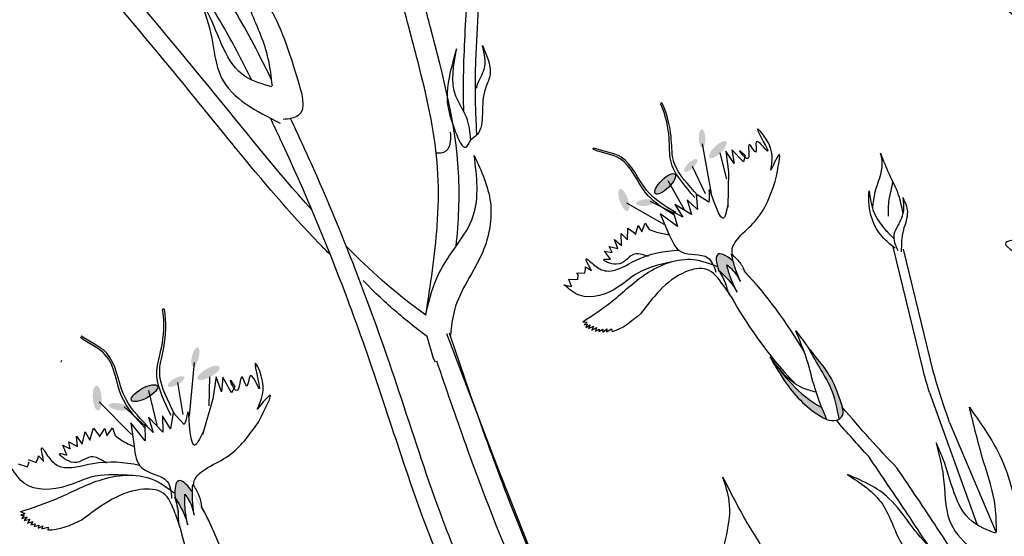
# Model space of a CAD drawing. Units: inches. Extents: x 0 to 119, y 0 to 163.
# Drawn here: x 51 to 55, y 104 to 106 of the extents above; entities that cross this region are included whole.
import ezdxf

# ---------------------------------------------------------------- set-up
doc = ezdxf.new("R2010")
doc.units = ezdxf.units.IN
doc.header["$MEASUREMENT"] = 0
doc.layers.add('Z_Pflanzebene', color=7, linetype='Continuous')

# ---------------------------------------------------------------- blocks, each defined once
blk = doc.blocks.new('Z_Lavendelheide_')
at = {"lineweight": 30, "true_color": 0x44a009}
h = blk.add_hatch(color=74, dxfattribs=at)
edge = h.paths.add_edge_path()
edge.add_ellipse((19.5392, 10.1659), major_axis=(-0.0009, 0.0356), ratio=0.352895, start_angle=0, end_angle=360)
h = blk.add_hatch(color=74, dxfattribs=at)
edge = h.paths.add_edge_path()
edge.add_ellipse((19.5998, 10.1237), major_axis=(-0.0319, -0.0312), ratio=0.352895, start_angle=0, end_angle=360)
h = blk.add_hatch(color=74, dxfattribs=at)
edge = h.paths.add_edge_path()
edge.add_ellipse((19.4958, 10.0626), major_axis=(-0.0241, -0.0235), ratio=0.352895, start_angle=0, end_angle=360)
h = blk.add_hatch(color=74, dxfattribs=at)
edge = h.paths.add_edge_path()
edge.add_ellipse((19.3981, 9.9924), major_axis=(0.0379, 0.037), ratio=0.352895, start_angle=0, end_angle=360)
h = blk.add_hatch(color=74, dxfattribs=at)
edge = h.paths.add_edge_path()
edge.add_ellipse((19.2397, 9.9303), major_axis=(0.0147, -0.0421), ratio=0.352895, start_angle=0, end_angle=360)
h = blk.add_hatch(color=74, dxfattribs=at)
edge = h.paths.add_edge_path()
edge.add_ellipse((19.3213, 9.9206), major_axis=(-0.0354, -0.0035), ratio=0.352895, start_angle=0, end_angle=360)
h = blk.add_hatch(color=74, dxfattribs=at)
edge = h.paths.add_edge_path()
edge.add_ellipse((19.7946, 9.4464), major_axis=(0.1949, -0.2758), ratio=0.181074, start_angle=507.9916, end_angle=572.0936)
edge.add_spline(control_points=[(19.6029, 9.6614), (19.6245, 9.6412), (19.6511, 9.6158), (19.6697, 9.5846), (19.6733, 9.5782)], knot_values=[0.01628, 0.01628, 0.01628, 0.01628, 0.594175, 0.738246, 0.738246, 0.738246, 0.738246], degree=3, periodic=0)
edge.add_spline(control_points=[(19.6733, 9.5782), (19.6639, 9.5968), (19.6472, 9.6301), (19.638, 9.6661), (19.6339, 9.682)], knot_values=[0, 0, 0, 0, 0.131465, 0.235396, 0.235396, 0.235396, 0.235396], degree=3, periodic=0)
edge.add_spline(control_points=[(19.6339, 9.682), (19.646, 9.6719), (19.6675, 9.654), (19.6804, 9.6293), (19.686, 9.6184)], knot_values=[0, 0, 0, 0, 0.098836, 0.175504, 0.175504, 0.175504, 0.175504], degree=3, periodic=0)
edge.add_spline(control_points=[(19.686, 9.6184), (19.6792, 9.6347), (19.6685, 9.6603), (19.6609, 9.687), (19.6584, 9.6968)], knot_values=[0, 0, 0, 0, 0.111642, 0.176092, 0.176092, 0.176092, 0.176092], degree=3, periodic=0)
edge.add_line((19.6584, 9.6968), (19.6558, 9.699))
h = blk.add_hatch(color=74, dxfattribs=at)
edge = h.paths.add_edge_path()
edge.add_spline(control_points=[(20.0757, 9.1375), (20.0621, 9.1795), (20.0389, 9.2499), (19.9647, 9.3393), (19.9223, 9.3967), (19.8975, 9.4302)], knot_values=[0, 0, 0, 0, 0.863534, 1.453728, 2.280763, 2.280763, 2.280763, 2.280763], degree=3, periodic=0)
edge.add_spline(control_points=[(19.9415, 9.3712), (19.9566, 9.3438), (19.9865, 9.2904), (20.0412, 9.2029), (20.055, 9.1326), (20.0625, 9.0916)], knot_values=[0.205833, 0.205833, 0.205833, 0.205833, 0.827034, 1.417228, 2.233443, 2.233443, 2.233443, 2.233443], degree=3, periodic=0)
edge.add_spline(control_points=[(20.0625, 9.0916), (20.0693, 9.0955), (20.0822, 9.1085), (20.0785, 9.1258), (20.0764, 9.1354)], knot_values=[0.309141, 0.309141, 0.309141, 0.309141, 0.454707, 0.636542, 0.636542, 0.636542, 0.636542], degree=3, periodic=0)
edge.add_spline(control_points=[(20.0764, 9.1354), (20.0762, 9.1361), (20.0759, 9.1368), (20.0757, 9.1375)], knot_values=[2.280763, 2.280763, 2.280763, 2.280763, 2.295106, 2.295106, 2.295106, 2.295106], degree=3, periodic=0)
h = blk.add_hatch(color=74, dxfattribs=at)
edge = h.paths.add_edge_path()
edge.add_ellipse((17.6004, 9.3294), major_axis=(0.0092, 0.0368), ratio=0.352895, start_angle=0, end_angle=360)
h = blk.add_hatch(color=74, dxfattribs=at)
edge = h.paths.add_edge_path()
edge.add_spline(control_points=[(19.9975, 9.1359), (19.954, 9.1592), (19.8832, 9.2177), (19.8291, 9.2883), (19.805, 9.3199)], knot_values=[0.008124, 0.008124, 0.008124, 0.008124, 0.982703, 1.772953, 1.772953, 1.772953, 1.772953], degree=3, periodic=0)
edge.add_spline(control_points=[(19.805, 9.3199), (19.823, 9.2883), (19.8724, 9.2033), (19.9492, 9.1251), (20.0101, 9.093), (20.0161, 9.0899)], knot_values=[0.024164, 0.024164, 0.024164, 0.024164, 0.255767, 0.649284, 0.692454, 0.692454, 0.692454, 0.692454], degree=3, periodic=0)
edge.add_spline(control_points=[(20.0161, 9.0899), (20.0162, 9.0898), (20.0164, 9.0898), (20.0165, 9.0898)], knot_values=[0, 0, 0, 0, 0.000862, 0.000862, 0.000862, 0.000862], degree=3, periodic=0)
edge.add_spline(control_points=[(20.0165, 9.0898), (20.0101, 9.1051), (20.0037, 9.1205), (19.9975, 9.1359)], knot_values=[0.003602, 0.003602, 0.003602, 0.003602, 0.10896, 0.10896, 0.10896, 0.10896], degree=3, periodic=0)
h = blk.add_hatch(color=74, dxfattribs=at)
edge = h.paths.add_edge_path()
edge.add_ellipse((17.6507, 9.2687), major_axis=(-0.0417, -0.023), ratio=0.352895, start_angle=0, end_angle=360)
h = blk.add_hatch(color=74, dxfattribs=at)
edge = h.paths.add_edge_path()
edge.add_ellipse((17.5263, 9.2354), major_axis=(-0.0315, -0.0174), ratio=0.352895, start_angle=0, end_angle=360)
h = blk.add_hatch(color=74, dxfattribs=at)
edge = h.paths.add_edge_path()
edge.add_ellipse((17.2249, 9.1722), major_axis=(0.0031, -0.0476), ratio=0.352895, start_angle=0, end_angle=360)
h = blk.add_hatch(color=74, dxfattribs=at)
edge = h.paths.add_edge_path()
edge.add_ellipse((17.4057, 9.1909), major_axis=(0.0495, 0.0273), ratio=0.352895, start_angle=0, end_angle=360)
h = blk.add_hatch(color=74, dxfattribs=at)
edge = h.paths.add_edge_path()
edge.add_ellipse((17.3062, 9.1389), major_axis=(-0.0374, 0.0064), ratio=0.352895, start_angle=0, end_angle=360)
h = blk.add_hatch(color=74, dxfattribs=at)
edge = h.paths.add_edge_path()
edge.add_ellipse((17.6583, 8.516), major_axis=(0.122, -0.3394), ratio=0.181074, start_angle=507.9916, end_angle=572.0936)
edge.add_spline(control_points=[(17.5223, 8.7919), (17.5387, 8.765), (17.5589, 8.7313), (17.5692, 8.6938), (17.571, 8.6863)], knot_values=[0.01628, 0.01628, 0.01628, 0.01628, 0.594175, 0.738246, 0.738246, 0.738246, 0.738246], degree=3, periodic=0)
edge.add_spline(control_points=[(17.571, 8.6863), (17.5667, 8.7081), (17.559, 8.747), (17.5597, 8.7867), (17.56, 8.8043)], knot_values=[0, 0, 0, 0, 0.140413, 0.251418, 0.251418, 0.251418, 0.251418], degree=3, periodic=0)
edge.add_spline(control_points=[(17.56, 8.8043), (17.5696, 8.7905), (17.5867, 8.7659), (17.5929, 8.7368), (17.5956, 8.724)], knot_values=[0, 0, 0, 0, 0.105563, 0.18745, 0.18745, 0.18745, 0.18745], degree=3, periodic=0)
edge.add_spline(control_points=[(17.5956, 8.724), (17.5932, 8.7427), (17.5895, 8.7721), (17.5893, 8.8017), (17.5894, 8.8126)], knot_values=[0, 0, 0, 0, 0.119241, 0.188078, 0.188078, 0.188078, 0.188078], degree=3, periodic=0)
edge.add_line((17.5894, 8.8126), (17.5874, 8.8156))
at = {"color": 74, "lineweight": 30, "true_color": 0x44a009}
for p, q in [((19.54, 10.1455), (19.5746, 9.9559)), ((19.1229, 10.1275), (19.1248, 10.1293)), ((19.1234, 10.1235), (19.1229, 10.1275)), ((19.6075, 10.1108), (19.6328, 10.0103)), ((19.6624, 10.0701), (19.6302, 10.117)), ((19.6302, 10.117), (19.6402, 10.0379)), ((19.6983, 10.0773), (19.6535, 10.1229)), ((19.6535, 10.1229), (19.6624, 10.0701)), ((19.7035, 10.1009), (19.6983, 10.0773)), ((19.5014, 10.0603), (19.5509, 9.9558)), ((19.6402, 10.0379), (19.638, 9.9037)), ((19.4088, 10.0055), (19.4713, 9.8942)), ((19.5161, 9.9527), (19.5223, 9.8936)), ((19.5653, 9.9217), (19.5161, 9.9527)), ((19.25, 9.9192), (19.3929, 9.8376)), ((19.341, 9.9255), (19.4301, 9.8809)), ((19.4989, 9.8747), (19.4351, 9.9128)), ((19.4351, 9.9128), (19.4655, 9.8652)), ((19.5223, 9.8936), (19.4825, 9.9312)), ((19.4825, 9.9312), (19.4989, 9.8747)), ((19.4454, 9.8287), (19.3791, 9.877)), ((19.3791, 9.877), (19.4126, 9.7998)), ((19.429, 9.8852), (19.4454, 9.8287)), ((19.4655, 9.8652), (19.429, 9.8852)), ((19.3084, 9.8088), (19.3211, 9.8423)), ((19.3211, 9.8423), (19.3371, 9.8181)), ((19.2313, 9.7562), (19.2301, 9.8022)), ((19.2301, 9.8022), (19.2544, 9.7775)), ((19.2544, 9.7775), (19.255, 9.8231)), ((19.255, 9.8231), (19.2852, 9.8005)), ((19.2841, 9.7985), (19.2946, 9.8326)), ((19.2946, 9.8326), (19.3084, 9.8088)), ((19.2044, 9.7792), (19.2313, 9.7562)), ((19.2175, 9.7445), (19.2044, 9.7792)), ((19.1891, 9.7037), (19.1656, 9.7352)), ((19.1656, 9.7352), (19.1947, 9.7294)), ((19.1947, 9.7294), (19.1831, 9.7521)), ((19.1831, 9.7521), (19.2175, 9.7445)), ((20.3837, 9.2856), (20.2688, 9.7569)), ((20.4253, 9.2705), (20.3104, 9.7418)), ((19.6558, 9.699), (19.6584, 9.6968)), ((19.0603, 9.652), (19.0904, 9.6498)), ((19.0652, 9.6444), (19.0603, 9.652)), ((19.0904, 9.6498), (19.0928, 9.6656)), ((19.0928, 9.6656), (19.0926, 9.6744)), ((19.0926, 9.6744), (19.1157, 9.6606)), ((18.2928, 9.5711), (18.2422, 9.6221)), ((19.04, 9.5997), (19.0297, 9.6271)), ((19.0297, 9.6271), (19.0644, 9.626)), ((19.0644, 9.626), (19.0652, 9.6444)), ((19.0109, 9.6062), (19.04, 9.5997)), ((19.619, 9.6057), (19.6414, 9.5729)), ((19.6501, 9.5604), (19.6502, 9.5604)), ((19.083, 9.4645), (19.0997, 9.4626)), ((19.0997, 9.4626), (19.088, 9.4527)), ((19.088, 9.4527), (19.0991, 9.4557)), ((19.0991, 9.4557), (19.0943, 9.4428)), ((19.0943, 9.4428), (19.1106, 9.4532)), ((19.1106, 9.4532), (19.1047, 9.438)), ((19.1047, 9.438), (19.1233, 9.4474)), ((19.1233, 9.4474), (19.1178, 9.4316)), ((19.1178, 9.4316), (19.1348, 9.4424)), ((19.1348, 9.4424), (19.1312, 9.4286)), ((19.1312, 9.4286), (19.1454, 9.436)), ((19.1454, 9.436), (19.1448, 9.4266)), ((19.1448, 9.4266), (19.1598, 9.4354)), ((19.1598, 9.4354), (19.1599, 9.4248)), ((19.1599, 9.4248), (19.1742, 9.4372)), ((19.1742, 9.4372), (19.1736, 9.4253)), ((19.1736, 9.4253), (19.1932, 9.437)), ((19.1932, 9.437), (19.1953, 9.4264)), ((18.5112, 9.324), (18.487, 9.4076)), ((18.7544, 8.9156), (18.5632, 9.4184)), ((17.0872, 9.3102), (17.0877, 9.3146)), ((17.0877, 9.3146), (17.09, 9.316)), ((17.5954, 9.3082), (17.577, 9.1031)), ((18.5191, 9.3094), (18.5112, 9.324)), ((17.5314, 9.2315), (17.5525, 9.1098)), ((17.655, 9.2533), (17.6524, 9.1426)), ((17.6801, 9.2532), (17.6678, 9.1689)), ((17.6999, 9.1957), (17.6801, 9.2532)), ((17.7057, 9.2526), (17.6999, 9.1957)), ((17.7389, 9.1929), (17.7057, 9.2526)), ((17.4205, 9.2015), (17.4531, 9.0691)), ((17.751, 9.2157), (17.7389, 9.1929)), ((20.4096, 9.1933), (20.5916, 8.6869)), ((17.2324, 9.1578), (17.3562, 9.0332)), ((17.6678, 9.1689), (17.6274, 9.0314)), ((17.3279, 9.1384), (17.4069, 9.067)), ((17.4759, 9.0411), (17.4211, 9.0985)), ((17.4211, 9.0985), (17.4388, 9.0408)), ((17.4751, 9.104), (17.4759, 9.0411)), ((17.5054, 9.0539), (17.4751, 9.104)), ((17.5159, 9.1165), (17.5054, 9.0539)), ((17.5577, 9.0706), (17.5159, 9.1165)), ((17.1668, 8.9953), (17.1786, 9.043)), ((17.1786, 9.043), (17.1966, 9.0107)), ((17.1966, 9.0107), (17.2101, 9.0575)), ((17.2101, 9.0575), (17.2348, 9.0256)), ((17.2332, 9.0238), (17.2536, 9.0559)), ((17.2536, 9.0559), (17.2611, 9.0275)), ((17.2611, 9.0275), (17.2837, 9.0585)), ((17.2837, 9.0585), (17.2933, 9.0289)), ((17.3532, 9.0776), (17.3657, 8.9886)), ((17.4078, 9.009), (17.3532, 9.0776)), ((17.4388, 9.0408), (17.407, 9.0719)), ((17.407, 9.0719), (17.4078, 9.009)), ((20.4864, 9.0789), (20.6648, 8.6581)), ((17.116, 9.0048), (17.1492, 8.9873)), ((17.1215, 8.9782), (17.116, 9.0048)), ((17.1456, 9.0267), (17.1668, 8.9953)), ((17.1492, 8.9873), (17.1456, 9.0267)), ((17.0931, 8.9924), (17.1215, 8.9782)), ((17.1083, 8.9533), (17.0931, 8.9924)), ((16.9611, 8.9368), (16.9914, 8.9259)), ((16.9914, 8.9259), (16.9983, 8.9415)), ((16.9983, 8.9415), (17.0006, 8.9507)), ((17.0006, 8.9507), (17.0205, 8.9298)), ((16.9225, 8.9199), (16.9579, 8.9089)), ((16.9579, 8.9089), (16.9639, 8.9276)), ((18.9261, 8.4813), (18.7544, 8.9156)), ((17.5874, 8.8156), (17.5894, 8.8126)), ((16.931, 8.7373), (16.9476, 8.7306)), ((16.9476, 8.7306), (16.9327, 8.7237)), ((16.9327, 8.7237), (16.9451, 8.7237)), ((16.9451, 8.7237), (16.9364, 8.7117)), ((16.9364, 8.7117), (16.9562, 8.7178)), ((16.9562, 8.7178), (16.9458, 8.7038)), ((16.9458, 8.7038), (16.9676, 8.7082)), ((16.9676, 8.7082), (16.9575, 8.6935)), ((17.523, 8.73), (17.5367, 8.6899)), ((16.9575, 8.6935), (16.978, 8.6998)), ((16.978, 8.6998), (16.9704, 8.6866)), ((16.9704, 8.6866), (16.9871, 8.6902)), ((16.9871, 8.6902), (16.9838, 8.6807)), ((16.9838, 8.6807), (17.0017, 8.6855)), ((17.0017, 8.6855), (16.9989, 8.6745)), ((16.9989, 8.6745), (17.0171, 8.6832)), ((17.0171, 8.6832), (17.0131, 8.6712)), ((17.0131, 8.6712), (17.0366, 8.6776)), ((17.0366, 8.6776), (17.0358, 8.6661))]:
    blk.add_line(p, q, dxfattribs=at)
for centre, major_axis, ratio, start_param, end_param in [((19.3981, 9.9924), (0.0379, 0.037), 0.352895, 3.141593, 9.424778), ((19.7946, 9.4464), (-0.1949, 0.2758), 0.181074, -0.558652, 0.575209), ((19.7946, 9.4464), (-0.1949, 0.2758), 0.181074, 4.21738, 5.430451), ((19.7946, 9.4464), (-0.1949, 0.2758), 0.181074, 1.021162, 2.371548), ((17.4057, 9.1909), (0.0495, 0.0273), 0.352895, 3.141593, 9.424778), ((17.6583, 8.516), (-0.122, 0.3394), 0.181074, -0.558652, 0.575209), ((17.6583, 8.516), (-0.122, 0.3394), 0.181074, 4.21738, 5.430451), ((17.6583, 8.516), (-0.122, 0.3394), 0.181074, 1.021162, 2.371548)]:
    blk.add_ellipse(centre, major_axis=major_axis, ratio=ratio, start_param=start_param, end_param=end_param, dxfattribs=at)
for points, knots in [([(32.279, 5.175), (32.2154, 5.2711), (32.1517, 5.3671), (31.6119, 6.1767), (31.1257, 6.882), (30.1468, 8.1674), (29.6602, 8.7529), (28.0846, 10.4034), (26.8785, 11.3527), (23.2688, 13.9153), (20.7343, 15.3927), (18.4987, 17.4622), (18.3218, 17.6326), (18.149, 17.8068)], [0.897926, 0.897926, 0.897926, 0.897926, 1.227798, 1.227798, 3.683395, 3.683395, 5.881891, 5.881891, 10.278883, 10.278883, 18.494285, 18.494285, 19.216165, 19.216165, 19.216165, 19.216165]), ([(32.1341, 5.2057), (31.1679, 6.6632), (27.5358, 11.8455), (21.263, 14.5248), (18.0826, 17.7263)], [1.198437, 1.198437, 1.198437, 1.198437, 7.210687, 23.047289, 23.047289, 23.047289, 23.047289]), ([(31.0496, 5.2993), (30.9155, 5.4528), (30.7801, 5.6049), (30.1291, 6.3195), (29.5929, 6.86), (27.8784, 8.3657), (26.5936, 9.2054), (22.7727, 11.441), (20.1182, 12.6899), (17.7002, 14.5622), (17.5001, 14.7239), (17.3042, 14.8901)], [3.097368, 3.097368, 3.097368, 3.097368, 3.683395, 3.683395, 5.881891, 5.881891, 10.278883, 10.278883, 18.494285, 18.494285, 19.250427, 19.250427, 19.250427, 19.250427]), ([(30.9056, 5.3062), (30.2614, 6.0389), (26.4, 10.0336), (20.6514, 11.8945), (17.1952, 14.8465)], [3.193456, 3.193456, 3.193456, 3.193456, 6.008906, 19.303951, 19.303951, 19.303951, 19.303951]), ([(25.6595, 9.1249), (25.619, 9.3377), (25.5787, 9.5496), (25.4428, 10.1678), (25.3318, 10.5566), (25.0317, 11.1369), (24.8621, 11.3488), (24.4407, 11.7123), (24.192, 11.8646), (23.2127, 12.3447), (22.3412, 12.5693), (21.2279, 13.0252), (20.9271, 13.1685), (20.1932, 13.6291), (19.8162, 13.9981), (19.4455, 14.3607)], [0, 0, 0, 0, 0.584971, 0.584971, 1.754914, 1.754914, 2.665007, 2.665007, 3.5751, 3.5751, 5.91582, 5.91582, 6.822949, 6.822949, 8.320645, 8.320645, 8.320645, 8.320645]), ([(18.6277, 10.2685), (18.6271, 10.2875), (18.6267, 10.3065), (18.6255, 10.4302), (18.6302, 10.5348), (18.6498, 10.8469), (18.67, 11.0531), (18.6671, 11.3464), (18.6616, 11.4368), (18.6365, 11.6165), (18.6175, 11.7063), (18.5756, 11.8759), (18.5535, 11.9557), (18.5313, 12.0358)], [7.954001, 7.954001, 7.954001, 7.954001, 8.198905, 8.198905, 9.549476, 9.549476, 12.250617, 12.250617, 13.476985, 13.476985, 14.703353, 14.703353, 15.785146, 15.785146, 15.785146, 15.785146]), ([(22.0284, 10.0927), (21.8795, 10.2631), (21.37, 10.8461), (20.824, 11.2932), (19.952, 11.6966), (21.3187, 11.4281), (21.6443, 10.8514), (22.1834, 10.064), (22.5357, 9.8184), (22.667, 9.7269)], [0, 0, 0, 0, 0.891525, 3.050397, 3.252649, 4.010431, 5.859585, 6.938839, 7.579694, 7.579694, 7.579694, 7.579694]), ([(20.9001, 10.4918), (20.3286, 10.9807), (19.3771, 11.7946), (20.7963, 10.9973), (21.098, 10.5416), (21.2433, 10.322)], [0, 0, 0, 0, 1.285587, 2.140527, 2.935391, 2.935391, 2.935391, 2.935391]), ([(17.8923, 10.3912), (17.8482, 10.4805), (17.8013, 10.5716), (17.6917, 10.7557), (17.6277, 10.8463), (17.5073, 10.967), (17.4538, 11.007), (17.3375, 11.06), (17.2727, 11.0704), (17.1712, 11.0663), (17.1412, 11.0631), (17.1105, 11.0582)], [14.147502, 14.147502, 14.147502, 14.147502, 15.343913, 15.343913, 16.732798, 16.732798, 17.740756, 17.740756, 18.812184, 18.812184, 19.239622, 19.239622, 19.239622, 19.239622]), ([(18.6778, 10.1799), (18.677, 10.1915), (18.6601, 10.4687), (18.6937, 10.7493), (18.7077, 11.016)], [7.55993, 7.55993, 7.55993, 7.55993, 7.71254, 11.203752, 11.203752, 11.203752, 11.203752]), ([(17.8164, 10.3897), (17.7832, 10.4561), (17.7487, 10.5225), (17.6591, 10.6792), (17.6018, 10.7654), (17.4936, 10.8877), (17.4439, 10.9299), (17.3449, 10.9847), (17.2972, 10.9975), (17.2083, 10.9999), (17.1774, 10.998), (17.1447, 10.9938)], [14.278008, 14.278008, 14.278008, 14.278008, 15.172018, 15.172018, 16.496567, 16.496567, 17.558053, 17.558053, 18.619538, 18.619538, 19.121006, 19.121006, 19.121006, 19.121006]), ([(17.8949, 10.3679), (17.8911, 10.4028), (17.8804, 10.5003), (17.8064, 10.6597), (17.7605, 10.7903), (17.7354, 10.862)], [0, 0, 0, 0, 0.1049438, 0.2927893, 0.5210335, 0.5210335, 0.5210335, 0.5210335]), ([(17.7354, 10.862), (17.7835, 10.8065), (17.9029, 10.6688), (17.9634, 10.4857), (18.0356, 10.2509), (17.9581, 10.2412), (17.9359, 10.2384)], [0, 0, 0, 0, 0.2135758, 0.5297563, 0.6786324, 0.738529, 0.738529, 0.738529, 0.738529]), ([(18.5984, 9.7534), (18.608, 9.8477), (18.6218, 10.1293), (18.5306, 10.475), (18.4644, 10.7259), (18.4466, 10.7934)], [1.274394, 1.274394, 1.274394, 1.274394, 2.514917, 4.9857, 5.896506, 5.896506, 5.896506, 5.896506]), ([(18.0468, 9.8915), (17.9105, 10.0428), (17.6763, 10.3397), (17.437, 10.6253), (17.3277, 10.7557)], [7.211412, 7.211412, 7.211412, 7.211412, 9.870173, 12.10665, 12.10665, 12.10665, 12.10665]), ([(18.4821, 9.4893), (18.5001, 9.606), (18.5174, 9.7199), (18.5305, 9.8979), (18.5321, 9.9642), (18.5222, 10.1521), (18.4969, 10.2783), (18.443, 10.497), (18.4183, 10.5881), (18.3892, 10.6986), (18.3839, 10.7184), (18.3787, 10.7382)], [0.169647, 0.169647, 0.169647, 0.169647, 7.831009, 7.831009, 12.523977, 12.523977, 21.411122, 21.411122, 27.516893, 27.516893, 28.854517, 28.854517, 28.854517, 28.854517]), ([(18.1172, 9.7203), (18.1026, 9.7349), (18.0881, 9.7497), (17.9604, 9.882), (17.8556, 10.0061), (17.6784, 10.2227), (17.6048, 10.3146), (17.4562, 10.4955), (17.3813, 10.5852), (17.2891, 10.6953), (17.2719, 10.7158), (17.2548, 10.7362)], [6.344178, 6.344178, 6.344178, 6.344178, 6.606796, 6.606796, 8.67894, 8.67894, 10.21743, 10.21743, 11.75592, 11.75592, 12.10665, 12.10665, 12.10665, 12.10665]), ([(17.8928, 10.3642), (17.8565, 10.3743), (17.7266, 10.4105), (17.6862, 10.5862), (17.6275, 10.6851), (17.6159, 10.7045)], [0, 0, 0, 0, 0.1088653, 0.3889908, 0.4572781, 0.4572781, 0.4572781, 0.4572781]), ([(17.6159, 10.7045), (17.6319, 10.6614), (17.6686, 10.5624), (17.682, 10.3472), (17.8327, 10.2712), (17.9248, 10.2247)], [0, 0, 0, 0, 0.1387036, 0.3187718, 0.601536, 0.601536, 0.601536, 0.601536]), ([(18.6991, 10.5217), (18.7064, 10.5052), (18.7225, 10.4686), (18.7346, 10.4091), (18.6994, 10.3434), (18.7, 10.268), (18.6951, 10.188), (18.6616, 10.166), (18.6517, 10.1595)], [0, 0, 0, 0, 0.0545781, 0.1208417, 0.1716185, 0.269255, 0.3511512, 0.3856873, 0.3856873, 0.3856873, 0.3856873]), ([(18.6765, 10.3582), (18.6771, 10.3624), (18.6823, 10.388), (18.7192, 10.4367), (18.7065, 10.4906), (18.6991, 10.5217)], [0.901775, 0.901775, 0.901775, 0.901775, 1.020503, 1.640167, 2.490538, 2.490538, 2.490538, 2.490538]), ([(18.5996, 10.5093), (18.5825, 10.4501), (18.5503, 10.3392), (18.576, 10.2369), (18.6285, 10.1103), (18.6477, 10.1486), (18.654, 10.1611)], [0, 0, 0, 0, 0.1736486, 0.3257623, 0.3953651, 0.4292312, 0.4292312, 0.4292312, 0.4292312]), ([(18.654, 10.161), (18.6514, 10.1906), (18.6447, 10.2502), (18.5707, 10.3519), (18.588, 10.4463), (18.5996, 10.5093)], [0.081951, 0.081951, 0.081951, 0.081951, 0.9038, 1.749406, 3.446641, 3.446641, 3.446641, 3.446641]), ([(19.5233, 9.9477), (19.4865, 9.9884), (19.3987, 10.0854), (19.4381, 10.1759), (19.3841, 10.3102), (19.3808, 10.2989), (19.3805, 10.2971)], [0, 0, 0, 0, 0.982893, 2.344856, 2.58002, 2.615691, 2.615691, 2.615691, 2.615691]), ([(19.5111, 9.9404), (19.4752, 9.9819), (19.3895, 10.0808), (19.4298, 10.1684), (19.3843, 10.2933), (19.3805, 10.2971)], [0, 0, 0, 0, 0.982893, 2.344856, 2.521953, 2.521953, 2.521953, 2.521953]), ([(19.1261, 7.5958), (19.1157, 7.609), (19.1054, 7.6223), (18.9945, 7.765), (18.8959, 7.8974), (18.7443, 8.1311), (18.6868, 8.2286), (18.532, 8.534), (18.4561, 8.749), (18.3513, 9.0637), (18.3179, 9.1675), (18.2492, 9.3693), (18.2139, 9.4682), (18.1026, 9.7636), (18.0211, 9.9588), (17.9129, 10.1909), (17.9005, 10.2171), (17.8878, 10.2435)], [0.840598, 0.840598, 0.840598, 0.840598, 1.057552, 1.057552, 3.172655, 3.172655, 4.607201, 4.607201, 7.476292, 7.476292, 8.919555, 8.919555, 10.362819, 10.362819, 13.249345, 13.249345, 13.614174, 13.614174, 13.614174, 13.614174]), ([(19.3004, 7.4859), (19.2499, 7.5495), (19.1994, 7.6132), (19.0495, 7.806), (18.9522, 7.9368), (18.7994, 8.1721), (18.7398, 8.274), (18.6344, 8.486), (18.5888, 8.5957), (18.4897, 8.86), (18.4399, 9.0155), (18.34, 9.3179), (18.2891, 9.464), (18.1789, 9.7546), (18.1198, 9.8992), (18.0252, 10.112), (17.9955, 10.1767), (17.9643, 10.2426)], [0, 0, 0, 0, 1.056464, 1.056464, 3.169392, 3.169392, 4.69679, 4.69679, 6.224187, 6.224187, 8.338172, 8.338172, 10.452158, 10.452158, 12.566143, 12.566143, 13.474052, 13.474052, 13.474052, 13.474052]), ([(18.5192, 10.1111), (18.5345, 10.1109), (18.5646, 10.1104), (18.58, 10.1539), (18.5776, 10.1785), (18.5765, 10.1899)], [0, 0, 0, 0, 0.0414197, 0.0818569, 0.1167843, 0.1167843, 0.1167843, 0.1167843]), ([(19.8025, 10.0448), (19.8086, 10.0811), (19.8173, 10.1324), (19.7197, 10.2433), (19.8324, 10.0565), (19.732, 10.1913), (19.7564, 10.0836), (19.7035, 10.1817), (19.7335, 10.0498), (19.6676, 10.136), (19.6934, 10.1108), (19.7035, 10.1009)], [0, 0, 0, 0, 0.1205743, 0.1704708, 0.2624791, 0.318268, 0.3577467, 0.3961066, 0.4500386, 0.4928327, 0.5204512, 0.5204512, 0.5204512, 0.5204512]), ([(18.484, 9.5017), (18.4965, 9.5523), (18.5295, 9.6865), (18.6981, 9.8505), (18.6773, 10.0201), (18.6675, 10.1005)], [0, 0, 0, 0, 0.1553654, 0.4116544, 0.6427587, 0.6427587, 0.6427587, 0.6427587]), ([(18.6675, 10.1005), (18.6944, 10.042), (18.7487, 9.9244), (18.7096, 9.7061), (18.5918, 9.5615), (18.5799, 9.4457), (18.5765, 9.4131)], [0, 0, 0, 0, 0.1892547, 0.380865, 0.6287742, 0.7260501, 0.7260501, 0.7260501, 0.7260501]), ([(19.432, 9.8729), (19.3916, 9.898), (19.3056, 9.9516), (19.2558, 10.1002), (19.1571, 10.1103), (19.1234, 10.1235)], [0, 0, 0, 0, 0.930405, 1.982829, 2.695365, 2.695365, 2.695365, 2.695365]), ([(19.4382, 9.8821), (19.3975, 9.9068), (19.3108, 9.9592), (19.2589, 10.1077), (19.1591, 10.116), (19.1248, 10.1293)], [0, 0, 0, 0, 0.930405, 1.982829, 2.706196, 2.706196, 2.706196, 2.706196]), ([(19.8195, 10.0016), (19.8305, 10.056), (19.8487, 10.1458), (19.8155, 10.0733), (19.8025, 10.0448)], [0, 0, 0, 0, 0.1045979, 0.1726288, 0.1726288, 0.1726288, 0.1726288]), ([(20.1923, 9.8997), (20.1945, 9.9206), (20.2005, 9.9782), (20.2367, 10.0463), (20.2253, 10.0964), (20.2222, 10.1099)], [0, 0, 0, 0, 0.0632459, 0.1737883, 0.2147895, 0.2147895, 0.2147895, 0.2147895]), ([(20.2222, 10.1099), (20.2325, 10.0829), (20.2527, 10.0303), (20.2916, 9.9583), (20.302, 9.9069), (20.3069, 9.8825)], [0, 0, 0, 0, 0.0867622, 0.1690794, 0.2433722, 0.2433722, 0.2433722, 0.2433722]), ([(19.638, 9.9176), (19.6329, 9.8883), (19.6174, 9.8006), (19.5536, 10.0328), (19.5692, 9.9355), (19.5653, 9.9217)], [0, 0, 0, 0, 0.365912, 1.094413, 1.357487, 1.357487, 1.357487, 1.357487]), ([(19.6579, 9.7178), (19.6552, 9.7241), (19.6491, 9.7502), (19.6918, 9.804), (19.7711, 9.8679), (19.8003, 9.9486), (19.8195, 10.0016)], [0.363718, 0.363718, 0.363718, 0.363718, 0.507291, 0.954846, 1.516442, 2.590015, 2.590015, 2.590015, 2.590015]), ([(20.2522, 9.8688), (20.2522, 9.8899), (20.2522, 9.9336), (20.2656, 9.9774), (20.2693, 9.9999)], [0, 0, 0, 0, 0.4698789, 0.9763658, 0.9763658, 0.9763658, 0.9763658]), ([(20.2775, 9.7464), (20.2602, 9.7601), (20.2044, 9.8043), (20.1729, 9.8917), (20.1776, 9.9529), (20.1786, 9.9655)], [0, 0, 0, 0, 0.06591, 0.2125138, 0.2503896, 0.2503896, 0.2503896, 0.2503896]), ([(20.1786, 9.9655), (20.1825, 9.9374), (20.1899, 9.8842), (20.2309, 9.8249), (20.2607, 9.7952), (20.2728, 9.7831)], [0, 0, 0, 0, 0.0839723, 0.1589998, 0.2104374, 0.2104374, 0.2104374, 0.2104374]), ([(20.3079, 9.94), (20.3097, 9.9234), (20.3136, 9.8859), (20.2938, 9.8396), (20.2643, 9.7913), (20.279, 9.7583), (20.2882, 9.7377)], [0, 0, 0, 0, 0.0493824, 0.1112135, 0.1486409, 0.2109647, 0.2109647, 0.2109647, 0.2109647]), ([(20.3024, 9.7318), (20.303, 9.76), (20.3041, 9.8119), (20.3356, 9.8816), (20.3165, 9.9219), (20.3079, 9.94)], [0, 0, 0, 0, 0.0849657, 0.15571, 0.213247, 0.213247, 0.213247, 0.213247]), ([(19.3371, 9.8181), (19.3464, 9.8143), (19.3709, 9.8043), (19.3971, 9.8006), (19.4134, 9.7982)], [0, 0, 0, 0, 0.02987021, 0.07904618, 0.07904618, 0.07904618, 0.07904618]), ([(19.4126, 9.7998), (19.4246, 9.7716), (19.4518, 9.7083), (19.5639, 9.7341), (19.5845, 9.6763), (19.5922, 9.6544)], [0, 0, 0, 0, 0.0831316, 0.1865456, 0.2497626, 0.2497626, 0.2497626, 0.2497626]), ([(18.4821, 9.4893), (18.4752, 9.4943), (18.367, 9.5737), (18.2672, 9.663), (18.1784, 9.7521)], [4.612591, 4.612591, 4.612591, 4.612591, 4.724808, 6.374645, 6.374645, 6.374645, 6.374645]), ([(19.1157, 9.6606), (19.1038, 9.6827), (19.0818, 9.7236), (19.1349, 9.67), (19.1968, 9.6457), (19.3019, 9.7185), (19.3941, 9.7358), (19.449, 9.7391)], [0, 0, 0, 0, 0.322367, 0.596234, 0.960802, 1.722615, 2.812388, 2.812388, 2.812388, 2.812388]), ([(19.3341, 9.7147), (19.3122, 9.7214), (19.2641, 9.7361), (19.2334, 9.6644), (19.1425, 9.7054), (19.1774, 9.7041), (19.1891, 9.7037)], [0, 0, 0, 0, 0.0605443, 0.1332885, 0.1845234, 0.2104366, 0.2104366, 0.2104366, 0.2104366]), ([(19.686, 9.6184), (19.6792, 9.6347), (19.665, 9.6688), (19.6563, 9.7046), (19.6518, 9.7234)], [0, 0, 0, 0, 0.052751, 0.1105598, 0.1105598, 0.1105598, 0.1105598]), ([(19.6518, 9.7234), (19.663, 9.7132), (19.6849, 9.6934), (19.6981, 9.6674), (19.704, 9.6545)], [0, 0, 0, 0, 0.2986098, 0.5772909, 0.5772909, 0.5772909, 0.5772909]), ([(19.4179, 9.6923), (19.3741, 9.6823), (19.2995, 9.6653), (19.2092, 9.5809), (19.0888, 9.5396), (19.0299, 9.5899), (19.0109, 9.6062)], [0, 0, 0, 0, 0.1309984, 0.2230808, 0.3742989, 0.446514, 0.446514, 0.446514, 0.446514]), ([(19.083, 9.4645), (19.1214, 9.4899), (19.2062, 9.5458), (19.3215, 9.6608), (19.4768, 9.7224), (19.5665, 9.6877), (19.5959, 9.6763)], [0, 0, 0, 0, 0.1374724, 0.3032895, 0.493603, 0.5865844, 0.5865844, 0.5865844, 0.5865844]), ([(19.619, 9.6057), (19.6009, 9.631), (19.5653, 9.6809), (19.4576, 9.6558), (19.3757, 9.5888), (19.3274, 9.5256), (19.3037, 9.4946)], [0, 0, 0, 0, 0.0853898, 0.1678239, 0.2887483, 0.4050821, 0.4050821, 0.4050821, 0.4050821]), ([(19.6011, 9.6631), (19.6232, 9.6423), (19.6507, 9.6165), (19.6697, 9.5846), (19.6733, 9.5782)], [0, 0, 0, 0, 0.5941755, 0.738246, 0.738246, 0.738246, 0.738246]), ([(19.6011, 9.6631), (19.6124, 9.6452), (19.6297, 9.6177), (19.6361, 9.5786), (19.6461, 9.5649), (19.6501, 9.5604)], [0, 0, 0, 0, 0.4150666, 0.6386666, 0.7573558, 0.7573558, 0.7573558, 0.7573558]), ([(19.6339, 9.682), (19.646, 9.6719), (19.6675, 9.654), (19.6804, 9.6293), (19.686, 9.6184)], [0, 0, 0, 0, 0.04669979, 0.08292569, 0.08292569, 0.08292569, 0.08292569]), ([(19.6733, 9.5782), (19.6639, 9.5968), (19.6472, 9.6301), (19.638, 9.6661), (19.6339, 9.682)], [0, 0, 0, 0, 0.062117, 0.1112244, 0.1112244, 0.1112244, 0.1112244]), ([(18.487, 9.4076), (18.4417, 9.4416), (18.3977, 9.4773), (18.334, 9.533), (18.3132, 9.5519), (18.2928, 9.5711)], [4.318536, 4.318536, 4.318536, 4.318536, 5.024331, 5.024331, 5.376916, 5.376916, 5.376916, 5.376916]), ([(17.5073, 9.1053), (17.4821, 9.1582), (17.422, 9.2844), (17.4885, 9.3631), (17.4772, 9.5047), (17.4743, 9.5097)], [0, 0, 0, 0, 0.982893, 2.344856, 2.521953, 2.521953, 2.521953, 2.521953]), ([(17.5218, 9.1093), (17.4955, 9.1617), (17.4328, 9.2866), (17.4991, 9.3685), (17.4818, 9.5221), (17.4752, 9.5114), (17.4743, 9.5097)], [0, 0, 0, 0, 0.982893, 2.344856, 2.58002, 2.615691, 2.615691, 2.615691, 2.615691]), ([(19.4666, 7.3673), (19.2707, 7.7753), (18.9106, 8.4341), (18.6677, 9.1412), (18.5729, 9.4202)], [15.911094, 15.911094, 15.911094, 15.911094, 21.845497, 25.703415, 25.703415, 25.703415, 25.703415]), ([(20.0172, 9.0882), (20.0007, 9.1275), (19.9693, 9.2024), (19.9435, 9.3211), (19.913, 9.3935), (19.8975, 9.4302)], [0, 0, 0, 0, 0.1274284, 0.2433636, 0.3626317, 0.3626317, 0.3626317, 0.3626317]), ([(19.8975, 9.4302), (19.9223, 9.3967), (19.9647, 9.3393), (20.0394, 9.2494), (20.0625, 9.1781), (20.0764, 9.1354)], [0, 0, 0, 0, 0.1251883, 0.2145259, 0.3474104, 0.3474104, 0.3474104, 0.3474104]), ([(17.4065, 9.0583), (17.3722, 9.0957), (17.2989, 9.1753), (17.2899, 9.3424), (17.1912, 9.381), (17.1602, 9.4041)], [0, 0, 0, 0, 0.930405, 1.982829, 2.695365, 2.695365, 2.695365, 2.695365]), ([(17.4156, 9.0661), (17.3807, 9.103), (17.3064, 9.1817), (17.2953, 9.3493), (17.1948, 9.3863), (17.1634, 9.4097)], [0, 0, 0, 0, 0.930405, 1.982829, 2.706196, 2.706196, 2.706196, 2.706196]), ([(19.9415, 9.3712), (19.9566, 9.3438), (19.9865, 9.2904), (20.0412, 9.2029), (20.055, 9.1326), (20.0625, 9.0916)], [0.205833, 0.205833, 0.205833, 0.205833, 0.827034, 1.417228, 2.233443, 2.233443, 2.233443, 2.233443]), ([(17.8369, 9.1297), (17.8535, 9.1654), (17.8771, 9.2158), (17.8082, 9.3577), (17.8711, 9.1333), (17.806, 9.3007), (17.8005, 9.1829), (17.7739, 9.2989), (17.7672, 9.1545), (17.724, 9.2621), (17.7434, 9.2287), (17.751, 9.2157)], [0, 0, 0, 0, 0.1287811, 0.1820738, 0.2803446, 0.3399308, 0.3820965, 0.4230674, 0.4806703, 0.5263771, 0.5558755, 0.5558755, 0.5558755, 0.5558755]), ([(19.3953, 7.327), (19.2921, 7.5415), (19.1821, 7.7552), (18.9967, 8.1298), (18.9201, 8.2892), (18.7707, 8.6306), (18.7005, 8.813), (18.597, 9.1015), (18.5604, 9.2077), (18.5243, 9.3136)], [79.730077, 79.730077, 79.730077, 79.730077, 95.479145, 95.479145, 106.948432, 106.948432, 119.554714, 119.554714, 126.866849, 126.866849, 126.866849, 126.866849]), ([(19.7993, 9.3298), (19.8192, 9.2949), (19.8696, 9.2061), (19.9492, 9.1251), (20.0101, 9.093), (20.0161, 9.0899)], [0, 0, 0, 0, 0.1208498, 0.3067865, 0.3271845, 0.3271845, 0.3271845, 0.3271845]), ([(19.9748, 9.1951), (19.9577, 9.1994), (19.8839, 9.218), (19.8361, 9.2812), (19.7993, 9.3298)], [0, 0, 0, 0, 0.0520121, 0.2254567, 0.2254567, 0.2254567, 0.2254567]), ([(19.8042, 9.3209), (19.8286, 9.2889), (19.8828, 9.218), (19.954, 9.1592), (19.9975, 9.1359)], [0, 0, 0, 0, 0.798373, 1.772953, 1.772953, 1.772953, 1.772953]), ([(17.8421, 9.0804), (17.8689, 9.1333), (17.9132, 9.2205), (17.8584, 9.1554), (17.8369, 9.1297)], [0, 0, 0, 0, 0.1117173, 0.1843787, 0.1843787, 0.1843787, 0.1843787]), ([(17.6314, 9.0456), (17.6177, 9.0169), (17.5768, 8.9311), (17.5772, 9.1883), (17.5657, 9.0837), (17.5577, 9.0706)], [0, 0, 0, 0, 0.365912, 1.094413, 1.357487, 1.357487, 1.357487, 1.357487]), ([(20.0161, 9.0899), (20.0284, 9.087), (20.0514, 9.0815), (20.083, 9.105), (20.0785, 9.1258), (20.0764, 9.1354)], [0, 0, 0, 0, 0.03686451, 0.06882896, 0.09635341, 0.09635341, 0.09635341, 0.09635341]), ([(20.2849, 8.9047), (20.2493, 8.9417), (20.1781, 9.0179), (20.11, 9.097), (20.0757, 9.1375)], [3.513655, 3.513655, 3.513655, 3.513655, 4.530925, 5.58269, 5.58269, 5.58269, 5.58269]), ([(20.562, 9.1372), (20.6021, 9.0805), (20.7014, 8.9399), (20.7412, 8.762), (20.787, 8.5344), (20.7133, 8.5325), (20.6921, 8.532)], [0, 0, 0, 0, 0.2018291, 0.5006197, 0.6413076, 0.6979099, 0.6979099, 0.6979099, 0.6979099]), ([(20.6657, 8.6576), (20.6654, 8.6908), (20.6645, 8.7835), (20.6098, 8.9404), (20.5789, 9.0675), (20.562, 9.1372)], [0, 0, 0, 0, 0.0991719, 0.2766859, 0.4923766, 0.4923766, 0.4923766, 0.4923766]), ([(17.5949, 8.8344), (17.5939, 8.8416), (17.595, 8.8702), (17.6544, 8.9134), (17.7542, 8.9566), (17.8072, 9.0314), (17.8421, 9.0804)], [0.363718, 0.363718, 0.363718, 0.363718, 0.507291, 0.954846, 1.516442, 2.590015, 2.590015, 2.590015, 2.590015]), ([(17.2933, 9.0289), (17.3017, 9.0224), (17.3241, 9.0052), (17.35, 8.9938), (17.3661, 8.9867)], [0, 0, 0, 0, 0.03190331, 0.08442642, 0.08442642, 0.08442642, 0.08442642]), ([(17.0205, 8.9298), (17.0145, 8.956), (17.0036, 9.0044), (17.043, 8.934), (17.0997, 8.8914), (17.2287, 8.9364), (17.3284, 8.9279), (17.3859, 8.9157)], [0, 0, 0, 0, 0.322367, 0.596234, 0.960802, 1.722615, 2.812388, 2.812388, 2.812388, 2.812388]), ([(17.3657, 8.9886), (17.3701, 8.9561), (17.38, 8.8833), (17.5028, 8.8779), (17.5075, 8.8125), (17.5093, 8.7877)], [0, 0, 0, 0, 0.08879, 0.1992428, 0.2667625, 0.2667625, 0.2667625, 0.2667625]), ([(20.4349, 9.0003), (20.4459, 8.9583), (20.4711, 8.8618), (20.4635, 8.6581), (20.5981, 8.5725), (20.6804, 8.5202)], [0, 0, 0, 0, 0.1310749, 0.3012394, 0.5684515, 0.5684515, 0.5684515, 0.5684515]), ([(20.6634, 8.6544), (20.6301, 8.6673), (20.5114, 8.7135), (20.4899, 8.8825), (20.4439, 8.981), (20.4349, 9.0003)], [0, 0, 0, 0, 0.1028777, 0.3675963, 0.4321278, 0.4321278, 0.4321278, 0.4321278]), ([(17.2607, 8.9233), (17.2401, 8.9364), (17.1948, 8.9653), (17.1428, 8.9002), (17.0609, 8.9683), (17.0964, 8.9571), (17.1083, 8.9533)], [0, 0, 0, 0, 0.0646652, 0.1423607, 0.1970829, 0.2247598, 0.2247598, 0.2247598, 0.2247598]), ([(20.4051, 8.6078), (20.3789, 8.6477), (20.3528, 8.6873), (20.2769, 8.801), (20.227, 8.8748), (20.1769, 8.9486)], [9.558399, 9.558399, 9.558399, 9.558399, 10.21743, 10.21743, 11.458664, 11.458664, 11.458664, 11.458664]), ([(17.3406, 8.8764), (17.2927, 8.8786), (17.211, 8.8824), (17.094, 8.8212), (16.9583, 8.813), (16.9121, 8.8815), (16.8971, 8.9037)], [0, 0, 0, 0, 0.1399147, 0.2382647, 0.3997754, 0.4769057, 0.4769057, 0.4769057, 0.4769057]), ([(20.7638, 8.1955), (20.6499, 8.3505), (20.4951, 8.5928), (20.3365, 8.8285), (20.2849, 8.9047)], [7.211412, 7.211412, 7.211412, 7.211412, 9.870173, 11.149544, 11.149544, 11.149544, 11.149544]), ([(16.931, 8.7373), (16.9777, 8.7525), (17.081, 8.7859), (17.2325, 8.8715), (17.4098, 8.8907), (17.4922, 8.8294), (17.5193, 8.8093)], [0, 0, 0, 0, 0.1468294, 0.3239327, 0.5271999, 0.62651, 0.62651, 0.62651, 0.62651]), ([(19.5979, 8.3742), (19.5981, 8.4234), (19.5987, 8.5586), (19.667, 8.7254), (19.6289, 8.8391), (19.6186, 8.8699)], [0, 0, 0, 0, 0.1477893, 0.406098, 0.5019073, 0.5019073, 0.5019073, 0.5019073]), ([(19.6186, 8.8699), (19.6489, 8.8095), (19.708, 8.6918), (19.8152, 8.5336), (19.8512, 8.4163), (19.8682, 8.3607)], [0, 0, 0, 0, 0.2027406, 0.3950946, 0.5686977, 0.5686977, 0.5686977, 0.5686977]), ([(20.4051, 8.6078), (20.3452, 8.6626), (20.2793, 8.8003), (20.1486, 8.8568), (20.0952, 8.8799)], [0.776191, 0.776191, 0.776191, 0.776191, 1.921742, 2.710299, 2.710299, 2.710299, 2.710299]), ([(20.0952, 8.8799), (20.146, 8.8466), (20.2463, 8.7808), (20.2964, 8.5701), (20.4513, 8.4801), (20.5694, 8.4331), (20.5986, 8.433)], [0, 0, 0, 0, 0.813818, 1.608955, 2.785973, 3.205715, 3.205715, 3.205715, 3.205715]), ([(17.523, 8.73), (17.5115, 8.7612), (17.4891, 8.8227), (17.3711, 8.8276), (17.2677, 8.7819), (17.1999, 8.7306), (17.1667, 8.7055)], [0, 0, 0, 0, 0.0912018, 0.1792467, 0.3084018, 0.4326538, 0.4326538, 0.4326538, 0.4326538]), ([(17.5956, 8.724), (17.5932, 8.7427), (17.5883, 8.7818), (17.5895, 8.8212), (17.5902, 8.8418)], [0, 0, 0, 0, 0.0563415, 0.118085, 0.118085, 0.118085, 0.118085]), ([(17.5902, 8.8418), (17.5989, 8.8281), (17.6157, 8.8015), (17.622, 8.771), (17.6243, 8.756)], [0, 0, 0, 0, 0.2986098, 0.5772909, 0.5772909, 0.5772909, 0.5772909]), ([(17.5209, 8.7941), (17.5274, 8.7726), (17.5374, 8.7393), (17.5328, 8.6973), (17.5393, 8.6803), (17.5421, 8.6745)], [0, 0, 0, 0, 0.4150666, 0.6386666, 0.7573558, 0.7573558, 0.7573558, 0.7573558]), ([(17.5209, 8.7941), (17.5378, 8.7665), (17.5587, 8.7321), (17.5692, 8.6938), (17.571, 8.6863)], [0, 0, 0, 0, 0.5941755, 0.738246, 0.738246, 0.738246, 0.738246]), ([(17.571, 8.6863), (17.5667, 8.7081), (17.559, 8.747), (17.5597, 8.7867), (17.56, 8.8043)], [0, 0, 0, 0, 0.066345, 0.1187949, 0.1187949, 0.1187949, 0.1187949]), ([(17.56, 8.8043), (17.5696, 8.7905), (17.5867, 8.7659), (17.5929, 8.7368), (17.5956, 8.724)], [0, 0, 0, 0, 0.04987839, 0.08856999, 0.08856999, 0.08856999, 0.08856999])]:
    blk.add_open_spline(points, degree=3, knots=knots, dxfattribs=at)
for points in [[(25.7615, 9.1443), (25.0868, 11.2088), (20.6517, 13.4645), (19.5181, 14.435)], [(21.6315, 9.6539), (20.7064, 9.752), (21.2915, 9.5509), (21.8667, 9.5505)]]:
    blk.add_spline(points, degree=3, dxfattribs=at)
for points in [[(19.3037, 9.4946), (19.2688, 9.465), (19.2339, 9.4354), (19.1953, 9.4264)], [(20.4096, 9.1933), (20.4001, 9.2239), (20.3913, 9.2547), (20.3837, 9.2856)], [(20.4864, 9.0789), (20.4642, 9.1425), (20.4425, 9.2062), (20.4253, 9.2705)], [(20.1769, 8.9486), (20.1347, 8.9941), (20.0934, 9.0406), (20.0531, 9.0876)], [(17.1667, 8.7055), (17.1224, 8.6849), (17.0781, 8.6643), (17.0358, 8.6661)]]:
    blk.add_open_spline(points, degree=3, dxfattribs=at)

msp = doc.modelspace()

# ---------------------------------------------------------------- block references
at = {"layer": 'Z_Pflanzebene', "color": 74, "true_color": 0x44a009}
msp.add_blockref('Z_Lavendelheide_', (34.4042, 95.4199), dxfattribs=at)

doc.saveas('drawing.dxf')
